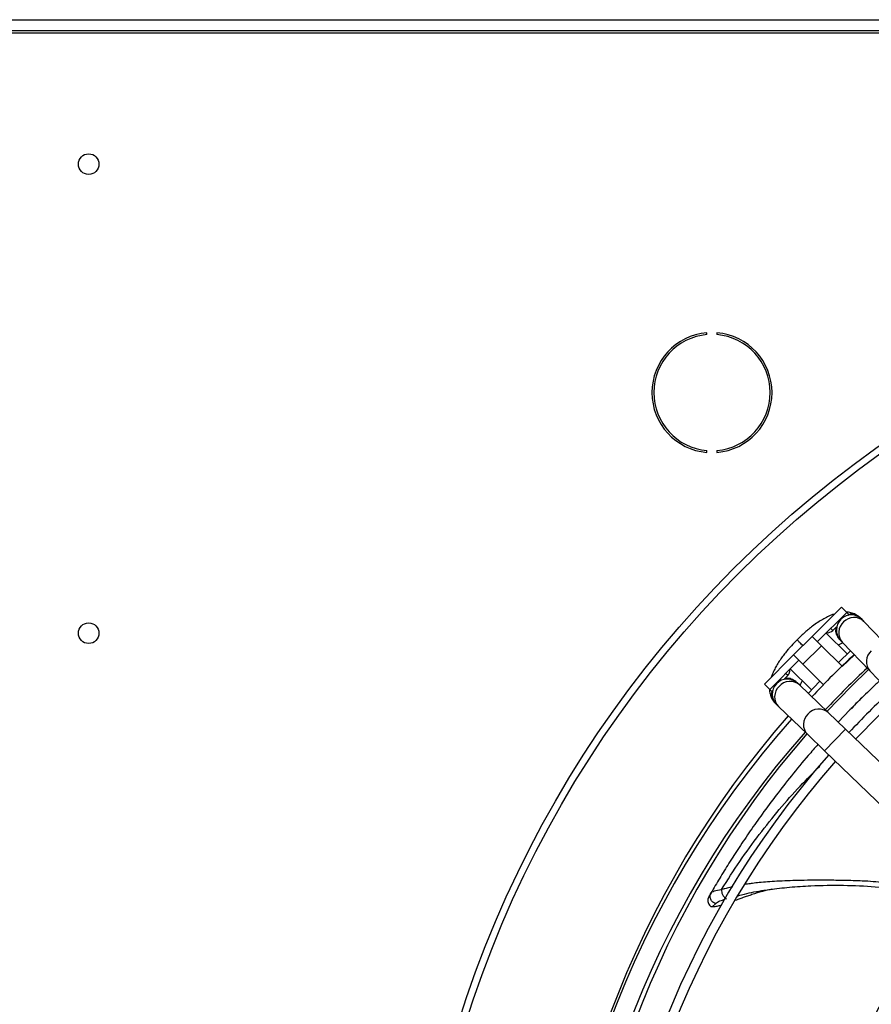
# Model space of a CAD drawing. Units: millimetres. Extents: x 5 to 414, y 3 to 291.
# Drawn here: x 134 to 143, y 257 to 268 of the extents above; entities that cross this region are included whole.
import ezdxf

# ---------------------------------------------------------------- set-up
doc = ezdxf.new("R2010")
doc.units = ezdxf.units.MM

msp = doc.modelspace()

# ---------------------------------------------------------------- linework, layer by layer
at = {"color": 7, "linetype": 'Continuous', "lineweight": 25}
for p, q in [((131.339, 267.799), (169.259, 267.799)), ((131.299, 267.659), (169.299, 267.659)), ((169.259, 267.679), (131.339, 267.679)), ((141.649, 264.442), (141.649, 264.462)), ((141.755, 264.462), (141.755, 264.442)), ((141.649, 263.186), (141.649, 263.206)), ((141.755, 263.206), (141.755, 263.186)), ((142.77, 261.225), (143.081, 261.537)), ((143.138, 261.48), (142.827, 261.169)), ((143.081, 261.537), (143.138, 261.48)), ((143.16, 261.457), (143.138, 261.48)), ((143.152, 261.449), (143.16, 261.457)), ((143.303, 261.404), (143.291, 261.416)), ((143.321, 261.385), (143.303, 261.404)), ((143.616, 261.079), (143.321, 261.385)), ((143.142, 261.038), (142.919, 261.261)), ((142.991, 261.288), (143.031, 261.328)), ((142.572, 261.027), (142.77, 261.225)), ((142.61, 261.188), (142.593, 261.171)), ((142.626, 261.204), (142.61, 261.187)), ((142.616, 261.182), (142.611, 261.187)), ((142.617, 261.181), (142.616, 261.182)), ((142.869, 261.126), (142.77, 261.225)), ((143.061, 261.194), (143.072, 261.182)), ((143.072, 261.182), (143.09, 261.163)), ((143.09, 261.163), (143.386, 260.857)), ((142.671, 260.928), (142.869, 261.126)), ((143.088, 260.908), (142.869, 261.126)), ((143.049, 260.947), (143.178, 261.072)), ((143.091, 260.905), (143.22, 261.029)), ((142.261, 260.716), (142.572, 261.027)), ((142.629, 260.971), (142.318, 260.66)), ((142.572, 261.027), (142.671, 260.928)), ((142.671, 260.928), (142.89, 260.71)), ((142.537, 260.879), (142.762, 260.654)), ((143.386, 260.857), (143.562, 260.674)), ((142.261, 260.716), (142.318, 260.66)), ((142.469, 260.766), (142.51, 260.807)), ((142.615, 260.725), (142.603, 260.737)), ((142.634, 260.707), (142.615, 260.725)), ((142.728, 260.617), (142.852, 260.748)), ((142.318, 260.66), (142.34, 260.637)), ((142.34, 260.637), (142.348, 260.645)), ((142.941, 260.412), (142.634, 260.707)), ((142.381, 260.507), (142.393, 260.495)), ((142.393, 260.495), (142.412, 260.477)), ((142.412, 260.477), (142.719, 260.181)), ((143.124, 260.236), (142.941, 260.412)), ((143.171, 260.441), (143.047, 260.31)), ((146.188, 257.287), (143.124, 260.236)), ((142.719, 260.181), (142.902, 260.005)), ((142.902, 260.005), (145.966, 257.056)), ((142.324, 258.528), (142.395, 258.537)), ((141.698, 258.498), (141.685, 258.475)), ((141.704, 258.341), (141.743, 258.377))]:
    msp.add_line(p, q, dxfattribs=at)
at = {"color": 8, "linetype": 'Continuous', "lineweight": 25}
for p, q in [((142.968, 261.31), (142.991, 261.288)), ((142.51, 260.807), (142.487, 260.83)), ((143.124, 260.236), (142.902, 260.005))]:
    msp.add_line(p, q, dxfattribs=at)
at = {"color": 7, "linetype": 'Continuous', "lineweight": 25, "flags": 128}
for points in [[(142.927, 260.425), (143.185, 260.692), (143.37, 260.873)], [(143.233, 260.13), (143.48, 260.383), (143.667, 260.564)]]:
    msp.add_lwpolyline(points, dxfattribs=at)
at = {"color": 7, "linetype": 'Continuous', "lineweight": 25}
for centre, radius in [((135.059, 266.259), 0.11), ((150.299, 253.579), 11.834), ((150.299, 253.579), 11.76), ((135.059, 261.259), 0.11)]:
    msp.add_circle(centre, radius, dxfattribs=at)
for centre, radius, start, end in [((141.702, 263.824), 0.64, 94.7802, 265.2198), ((141.702, 263.824), 0.62, 94.9342, 265.0658), ((141.702, 263.824), 0.64, 274.7802, 85.2198), ((141.702, 263.824), 0.62, 274.9342, 85.0658), ((143.188, 261.293), 0.16, 43.9049, 133.9049), ((143.188, 261.293), 0.16, 133.9049, 223.9049), ((142.934, 261.344), 0.08, 262.2264, 315), ((150.299, 253.499), 10.339, 133.2314, 136.7686), ((142.453, 260.863), 0.08, 315, 7.8277), ((150.299, 253.499), 10.139, 133.2181, 136.7819), ((142.504, 260.61), 0.16, 136.0951, 226.0951), ((142.504, 260.61), 0.16, 46.0951, 136.0951), ((150.299, 253.499), 9.79, 133.1936, 136.8064), ((150.299, 253.499), 10.339, 138.5428, 221.4572), ((150.299, 253.579), 10.337, 138.8629, 180), ((150.299, 253.499), 10.139, 138.5911, 221.4089), ((150.299, 253.579), 10.06, 138.9392, 180), ((150.299, 253.499), 9.79, 138.68, 221.32), ((150.299, 253.499), 9.69, 138.7067, 221.2933), ((150.299, 253.499), 7.79, 139.3443, 220.6557), ((150.299, 253.499), 7.69, 139.3866, 220.6134)]:
    msp.add_arc(centre, radius, start, end, dxfattribs=at)
at = {"color": 8, "linetype": 'Continuous', "lineweight": 25}
for centre, start, end in [((143.205, 261.264), 130.8335, 221.3487), ((143.216, 261.275), 46.461, 136.9762), ((143.5, 260.957), 130.8335, 221.3487), ((142.534, 260.593), 48.6513, 139.1665), ((142.522, 260.581), 133.0238, 223.539), ((142.84, 260.298), 48.6513, 139.1665), ((142.829, 260.286), 133.0238, 223.539)]:
    msp.add_arc(centre, 0.152, start, end, dxfattribs=at)
at = {"color": 7, "linetype": 'Continuous', "lineweight": 25}
for points, knots in [([(143.007, 261.463), (143.001, 261.461), (142.976, 261.454), (142.935, 261.435), (142.883, 261.407), (142.829, 261.374), (142.778, 261.338), (142.733, 261.302), (142.692, 261.267), (142.657, 261.235), (142.635, 261.213), (142.626, 261.204)], [0, 0, 0, 0, 0.0534656, 0.1942556, 0.3310214, 0.4633233, 0.6116506, 0.7220506, 0.8153788, 0.9278033, 1, 1, 1, 1]), ([(143.289, 261.417), (143.278, 261.427), (143.254, 261.45), (143.208, 261.471), (143.168, 261.482), (143.146, 261.482), (143.139, 261.482)], [0, 0, 0, 0, 0.251505, 0.571529, 0.878278, 1, 1, 1, 1]), ([(142.593, 261.171), (142.573, 261.151), (142.545, 261.122), (142.507, 261.078), (142.476, 261.04), (142.443, 260.995), (142.411, 260.948), (142.382, 260.9), (142.358, 260.851), (142.341, 260.814), (142.335, 260.794), (142.334, 260.79)], [0, 0, 0, 0, 0.1668357, 0.2343021, 0.3454947, 0.4593805, 0.5804023, 0.7056613, 0.8346001, 0.9671711, 1, 1, 1, 1]), ([(142.671, 261.126), (142.66, 261.138), (142.635, 261.162), (142.623, 261.174), (142.617, 261.181)], [0, 0, 0, 0, 0.472663, 1, 1, 1, 1]), ([(143.048, 261.132), (143.049, 261.133), (143.06, 261.139), (143.078, 261.148), (143.091, 261.153), (143.097, 261.156)], [0, 0, 0, 0, 0.065007, 0.568515, 1, 1, 1, 1]), ([(142.643, 260.703), (142.643, 260.704), (142.646, 260.713), (142.654, 260.729), (142.663, 260.745), (142.666, 260.75)], [0, 0, 0, 0, 0.12892, 0.720469, 1, 1, 1, 1]), ([(143.488, 260.75), (143.475, 260.738), (143.413, 260.681), (143.307, 260.579), (143.215, 260.486), (143.171, 260.441)], [0, 0, 0, 0, 0.117481, 0.577672, 1, 1, 1, 1]), ([(142.315, 260.66), (142.315, 260.656), (142.315, 260.636), (142.323, 260.6), (142.342, 260.555), (142.362, 260.524), (142.378, 260.511), (142.38, 260.509)], [0, 0, 0, 0, 0.0777465, 0.3732798, 0.6592029, 0.9459813, 1, 1, 1, 1]), ([(143.34, 260.608), (143.3, 260.57), (143.244, 260.516), (143.191, 260.461), (143.176, 260.445)], [0, 0, 0, 0, 0.718903, 1, 1, 1, 1]), ([(142.832, 260.073), (142.797, 260.034), (142.701, 259.926), (142.553, 259.746), (142.39, 259.538), (142.244, 259.342), (142.112, 259.155), (141.994, 258.98), (141.885, 258.811), (141.785, 258.649), (141.722, 258.542), (141.691, 258.49)], [0, 0, 0, 0, 0.0840685, 0.2347856, 0.3715688, 0.5008246, 0.6123773, 0.7196315, 0.8187343, 0.910668, 1, 1, 1, 1]), ([(141.691, 258.49), (141.7, 258.498), (141.719, 258.515), (141.775, 258.523), (141.804, 258.527)], [0, 0, 0, 0, 0.475864, 1, 1, 1, 1]), ([(141.804, 258.527), (141.805, 258.517), (141.805, 258.502), (141.811, 258.481), (141.818, 258.466), (141.827, 258.453), (141.839, 258.438), (141.85, 258.432), (141.856, 258.428)], [0, 0, 0, 0, 0.239401, 0.368562, 0.500508, 0.632379, 0.761326, 1, 1, 1, 1]), ([(142.339, 258.53), (142.306, 258.522), (142.233, 258.505), (142.148, 258.479), (142.08, 258.456), (142.033, 258.44), (141.991, 258.425), (141.965, 258.415), (141.954, 258.411)], [0, 0, 0, 0, 0.2358308, 0.5241467, 0.6508136, 0.7777919, 0.9051385, 1, 1, 1, 1]), ([(142.314, 258.528), (142.385, 258.536), (142.529, 258.554), (142.797, 258.57), (143.102, 258.575), (143.438, 258.562), (143.759, 258.521), (144.032, 258.471), (144.195, 258.424), (144.257, 258.406)], [0, 0, 0, 0, 0.1125829, 0.2285225, 0.4057719, 0.577481, 0.7417894, 0.9003215, 1, 1, 1, 1]), ([(141.668, 258.45), (141.666, 258.445), (141.66, 258.434), (141.657, 258.416), (141.658, 258.397), (141.663, 258.378), (141.673, 258.361), (141.682, 258.353), (141.686, 258.349)], [0, 0, 0, 0, 0.151359, 0.315508, 0.489419, 0.668612, 0.847719, 1, 1, 1, 1]), ([(141.691, 258.49), (141.686, 258.481), (141.677, 258.466), (141.67, 258.453), (141.668, 258.449), (141.668, 258.45), (141.668, 258.45)], [0, 0, 0, 0, 0.445656, 0.725711, 0.934388, 1, 1, 1, 1]), ([(141.743, 258.377), (141.738, 258.378), (141.727, 258.382), (141.712, 258.392), (141.698, 258.405), (141.688, 258.422), (141.682, 258.44), (141.681, 258.458), (141.684, 258.475), (141.689, 258.485), (141.691, 258.49)], [0, 0, 0, 0, 0.113215, 0.235958, 0.365991, 0.5, 0.634009, 0.764042, 0.886785, 1, 1, 1, 1]), ([(141.704, 258.341), (141.697, 258.342), (141.689, 258.344), (141.686, 258.349), (141.686, 258.349)], [0, 0, 0, 0, 0.9729953, 1, 1, 1, 1]), ([(141.804, 258.36), (141.803, 258.359), (141.797, 258.357), (141.784, 258.354), (141.764, 258.348), (141.734, 258.342), (141.716, 258.341), (141.704, 258.341)], [0, 0, 0, 0, 0.008601, 0.150993, 0.326057, 0.534256, 1, 1, 1, 1])]:
    msp.add_open_spline(points, degree=3, knots=knots, dxfattribs=at)
at = {"color": 8, "linetype": 'Continuous', "lineweight": 25}
for points, knots in [([(143.289, 261.418), (143.282, 261.425), (143.266, 261.439), (143.238, 261.452), (143.207, 261.46), (143.18, 261.462), (143.165, 261.458), (143.159, 261.456)], [0, 0, 0, 0, 0.216667, 0.446555, 0.669331, 0.884992, 1, 1, 1, 1]), ([(143.025, 261.322), (143.023, 261.317), (143.016, 261.293), (143.025, 261.249), (143.043, 261.214), (143.057, 261.198), (143.06, 261.195), (143.06, 261.195)], [0, 0, 0, 0, 0.116246, 0.524338, 0.921254, 0.976972, 1, 1, 1, 1]), ([(142.601, 260.738), (142.601, 260.739), (142.599, 260.741), (142.583, 260.754), (142.549, 260.773), (142.505, 260.781), (142.481, 260.774), (142.476, 260.773)], [0, 0, 0, 0, 0.008829, 0.065362, 0.468043, 0.882065, 1, 1, 1, 1]), ([(142.341, 260.638), (142.34, 260.633), (142.335, 260.617), (142.338, 260.59), (142.345, 260.56), (142.359, 260.531), (142.374, 260.515), (142.381, 260.507)], [0, 0, 0, 0, 0.1114755, 0.3252379, 0.546053, 0.7739185, 1, 1, 1, 1]), ([(141.804, 258.527), (141.869, 258.628), (141.998, 258.831), (142.205, 259.115), (142.419, 259.382), (142.634, 259.625), (142.781, 259.772), (142.851, 259.842)], [0, 0, 0, 0, 0.202094, 0.405218, 0.609198, 0.813942, 1, 1, 1, 1]), ([(144.297, 258.455), (144.293, 258.456), (144.249, 258.468), (144.198, 258.481), (144.142, 258.495), (144.12, 258.5), (144.098, 258.505), (144.078, 258.51), (144.059, 258.514), (144.041, 258.518), (143.97, 258.534), (143.859, 258.556), (143.696, 258.581), (143.515, 258.604), (143.316, 258.618), (143.117, 258.623), (142.934, 258.626), (142.77, 258.626), (142.627, 258.623), (142.507, 258.62), (142.398, 258.615), (142.297, 258.609), (142.21, 258.601), (142.14, 258.593), (142.088, 258.586), (142.061, 258.582), (142.05, 258.58)], [0, 0, 0, 0, 0.005671, 0.059249, 0.069887, 0.080015, 0.089633, 0.098742, 0.10734, 0.115429, 0.123008, 0.201712, 0.26406, 0.339664, 0.440559, 0.526357, 0.600804, 0.680951, 0.739762, 0.787921, 0.838471, 0.883917, 0.924156, 0.95913, 0.984124, 1, 1, 1, 1]), ([(141.923, 258.555), (141.913, 258.553), (141.884, 258.546), (141.845, 258.537), (141.816, 258.53), (141.804, 258.527)], [0, 0, 0, 0, 0.244351, 0.701513, 1, 1, 1, 1]), ([(141.982, 258.461), (142.004, 258.467), (142.088, 258.489), (142.205, 258.513), (142.301, 258.525), (142.324, 258.528)], [0, 0, 0, 0, 0.21302, 0.815048, 1, 1, 1, 1]), ([(141.743, 258.377), (141.755, 258.386), (141.777, 258.404), (141.822, 258.417), (141.843, 258.423)], [0, 0, 0, 0, 0.551519, 1, 1, 1, 1])]:
    msp.add_open_spline(points, degree=3, knots=knots, dxfattribs=at)

doc.saveas('drawing.dxf')
